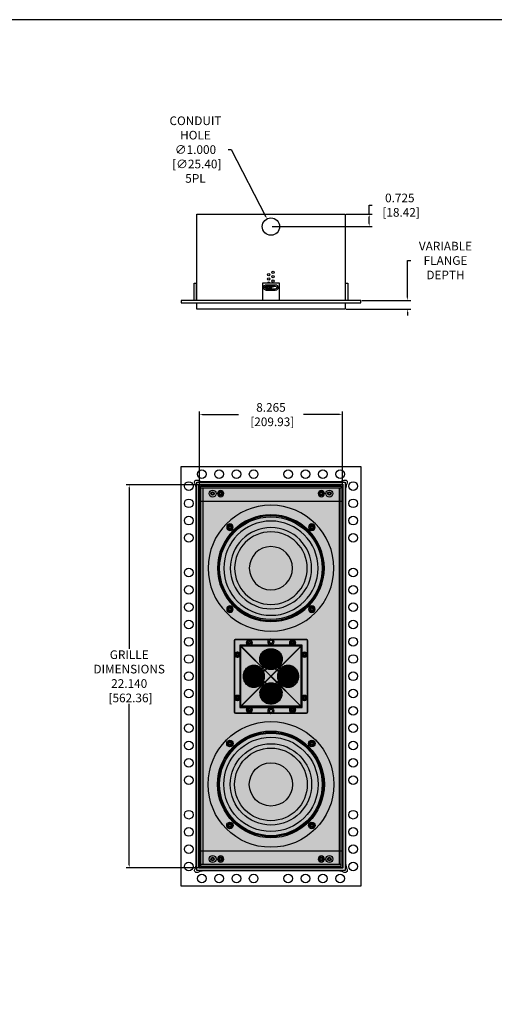
# Model space of a CAD drawing. Units: inches. Extents: x 0 to 137, y 25 to 111.
# Drawn here: x 53 to 80, y 54 to 111 of the extents above; entities that cross this region are included whole.
import ezdxf

# ---------------------------------------------------------------- set-up
doc = ezdxf.new("R2010")
doc.units = ezdxf.units.IN
doc.header["$MEASUREMENT"] = 0
for name, color, linetype in [('DIM', 4, 'Continuous'), ('ENCLOSURE', 7, 'Continuous'), ('END CAP', 3, 'Continuous'), ('GRILLE', 8, 'Continuous'), ('MASON BOX', 150, 'Continuous'), ('MASON BOX FLANGE', 200, 'Continuous'), ('SCREW', 253, 'Continuous'), ('TWEETER', 2, 'Continuous'), ('TWEETER PLATE', 3, 'Continuous'), ('WOOFER', 6, 'Continuous')]:
    doc.layers.add(name, color=color, linetype=linetype)
doc.styles.get("Standard").update_dxf_attribs({"font": 'txt.shx'})
doc.dimstyles.get("Standard").update_dxf_attribs({"dimtxt": 0.5, "dimasz": 0.18, "dimexe": 0.18, "dimexo": 0.0625, "dimgap": 0.09, "dimtad": 0, "dimtih": 1, "dimtoh": 1, "dimdec": 3, "dimzin": 0, "dimdsep": 46, "dimtxsty": 'Standard', "dimcen": 0, "dimadec": 0, "dimazin": 0, "dimtfac": 1, "dimtdec": 3, "dimtofl": 0, "dimtmove": 0, "dimatfit": 3, "dimfxl": 1, "dimtolj": 1, "dimtzin": 0, "dimarcsym": 0})
pattern_1 = [(135, (5.147856, -453.88531), (-0.044194174, -0.044194174), []), (225, (5.147856, -453.88531), (0.044194174, -0.044194174), [])]
pattern_2 = [(45, (-5.147856, -453.88531), (0.044194174, -0.044194174), []), (315, (-5.147856, -453.88531), (-0.044194174, -0.044194174), [])]
pattern_3 = [(225, (5.147856, 453.88531), (-0.044194174, 0.044194174), []), (135, (5.147856, 453.88531), (0.044194174, 0.044194174), [])]

# ---------------------------------------------------------------- blocks, each defined once
blk = doc.blocks.new('DRV.6.5.001F')
at = {"layer": 'WOOFER'}
for centre, radius in [((0, 0), 3.635), ((0, 0), 3.085), ((0, 0), 3.024), ((0, 0), 2.724), ((-2.369, 2.369), 0.19), ((-2.369, 2.369), 0.107), ((0, 0), 2.349), ((2.369, 2.369), 0.19), ((2.369, 2.369), 0.108), ((0, 0), 2.099), ((0, 0), 1.25), ((-2.369, -2.369), 0.19), ((-2.369, -2.369), 0.108), ((2.369, -2.369), 0.19), ((2.369, -2.369), 0.108)]:
    blk.add_circle(centre, radius, dxfattribs=at)
blk = doc.blocks.new('8-32 SOCKET CAP')
at = {"layer": 'SCREW'}
for radius in [0.135, 0.0812]:
    blk.add_circle((0, 0), radius, dxfattribs=at)
for points, knots in [([(-0.041, 0.07), (-0.044, 0.065), (-0.047, 0.059), (-0.052, 0.05), (-0.054, 0.048), (-0.057, 0.041), (-0.059, 0.038), (-0.064, 0.029), (-0.068, 0.023), (-0.075, 0.011), (-0.078, 0.006), (-0.081, 0)], [0, 0, 0, 0, 0.25, 0.25, 0.375, 0.375, 0.5, 0.5, 0.75, 0.75, 1, 1, 1, 1]), ([(-0.081, 0), (-0.078, -0.005), (-0.075, -0.011), (-0.07, -0.02), (-0.068, -0.023), (-0.065, -0.029), (-0.063, -0.032), (-0.057, -0.041), (-0.054, -0.047), (-0.047, -0.059), (-0.044, -0.065), (-0.041, -0.07)], [0, 0, 0, 0, 0.25, 0.25, 0.375, 0.375, 0.5, 0.5, 0.75, 0.75, 1, 1, 1, 1]), ([(0.041, 0.07), (0.034, 0.07), (0.028, 0.07), (0.014, 0.07), (0.007, 0.07), (-0.007, 0.07), (-0.014, 0.07), (-0.028, 0.07), (-0.034, 0.07), (-0.041, 0.07)], [0, 0, 0, 0, 0.25, 0.25, 0.5, 0.5, 0.75, 0.75, 1, 1, 1, 1]), ([(0.081, 0), (0.078, 0.005), (0.075, 0.011), (0.07, 0.02), (0.068, 0.023), (0.065, 0.029), (0.063, 0.032), (0.057, 0.041), (0.054, 0.047), (0.047, 0.059), (0.044, 0.065), (0.041, 0.07)], [0, 0, 0, 0, 0.25, 0.25, 0.375, 0.375, 0.5, 0.5, 0.75, 0.75, 1, 1, 1, 1]), ([(0.041, -0.07), (0.044, -0.065), (0.047, -0.059), (0.052, -0.05), (0.054, -0.048), (0.057, -0.041), (0.059, -0.038), (0.064, -0.029), (0.068, -0.023), (0.075, -0.011), (0.078, -0.006), (0.081, 0)], [0, 0, 0, 0, 0.25, 0.25, 0.375, 0.375, 0.5, 0.5, 0.75, 0.75, 1, 1, 1, 1]), ([(0.041, -0.07), (0.034, -0.07), (0.028, -0.07), (0.014, -0.07), (0.007, -0.07), (-0.007, -0.07), (-0.014, -0.07), (-0.028, -0.07), (-0.034, -0.07), (-0.041, -0.07)], [0, 0, 0, 0, 0.25, 0.25, 0.5, 0.5, 0.75, 0.75, 1, 1, 1, 1])]:
    blk.add_open_spline(points, degree=3, knots=knots, dxfattribs=at)
blk = doc.blocks.new('DRV.075.QX')
at = {"layer": 'TWEETER'}
h = blk.add_hatch(dxfattribs=at)
h.set_pattern_fill('ANSI37', color=256, scale=0.019685, angle=90, style=0)
h.set_pattern_definition(pattern_1)
edge = h.paths.add_edge_path()
edge.add_spline(control_points=[(0, 0.417), (-0.04, 0.417), (-0.12, 0.424), (-0.237, 0.454), (-0.345, 0.504), (-0.442, 0.571), (-0.524, 0.654), (-0.588, 0.749), (-0.632, 0.854), (-0.646, 0.928), (-0.65, 0.965)], knot_values=[0, 0, 0, 0, 0.12952, 0.258405, 0.386095, 0.512179, 0.636457, 0.758962, 0.879977, 0.999824, 0.999824, 0.999824, 0.999824], degree=3, periodic=0)
edge.add_arc((-0.096, 1.02), 0.557, 184.8803, 185.6988, ccw=False)
edge.add_spline(control_points=[(-0.651, 0.973), (-0.652, 1.01), (-0.647, 1.089), (-0.613, 1.205), (-0.554, 1.314), (-0.473, 1.41), (-0.372, 1.489), (-0.276, 1.537), (-0.194, 1.565), (-0.109, 1.585), (-0.044, 1.592), (0, 1.592)], knot_values=[-0.991984, -0.991984, -0.991984, -0.991984, -0.87988, -0.75911, -0.636982, -0.513023, -0.387073, -0.259281, -0.194759, -0.12995, 0, 0, 0, 0], degree=3, periodic=0)
edge.add_line((0, 1.592), (0, 0.417))
h = blk.add_hatch(dxfattribs=at)
h.set_pattern_fill('ANSI37', color=256, scale=0.019685, angle=90, style=0)
h.set_pattern_definition(pattern_1)
edge = h.paths.add_edge_path()
edge.add_line((0, 0.417), (0, 1.592))
edge.add_spline(control_points=[(0, 1.592), (0.044, 1.592), (0.109, 1.585), (0.194, 1.565), (0.276, 1.537), (0.372, 1.489), (0.473, 1.41), (0.554, 1.314), (0.613, 1.205), (0.647, 1.089), (0.652, 1.01), (0.651, 0.973)], knot_values=[-1, -1, -1, -1, -0.870047, -0.805238, -0.740715, -0.612922, -0.486973, -0.363016, -0.240889, -0.12012, -0.00817, -0.00817, -0.00817, -0.00817], degree=3, periodic=0)
edge.add_arc((0.096, 1.02), 0.557, 354.293, 355.1359, ccw=False)
edge.add_spline(control_points=[(0.65, 0.965), (0.646, 0.928), (0.632, 0.854), (0.588, 0.749), (0.524, 0.654), (0.442, 0.571), (0.345, 0.504), (0.237, 0.454), (0.12, 0.424), (0.04, 0.417), (0, 0.417)], knot_values=[0, 0, 0, 0, 0.120022, 0.241036, 0.363541, 0.487818, 0.613901, 0.741592, 0.870478, 1, 1, 1, 1], degree=3, periodic=0)
h = blk.add_hatch(dxfattribs=at)
h.set_pattern_fill('ANSI37', color=256, scale=0.019685, angle=90, style=0)
h.set_pattern_definition(pattern_1)
edge = h.paths.add_edge_path()
edge.add_line((-0.417, 0), (-1.592, 0))
edge.add_spline(control_points=[(-1.592, 0), (-1.592, 0.044), (-1.585, 0.109), (-1.565, 0.194), (-1.537, 0.276), (-1.489, 0.372), (-1.41, 0.473), (-1.314, 0.554), (-1.205, 0.613), (-1.089, 0.647), (-1.01, 0.652), (-0.973, 0.651)], knot_values=[-1, -1, -1, -1, -0.870047, -0.805238, -0.740715, -0.612922, -0.486973, -0.363016, -0.240889, -0.12012, -0.00817, -0.00817, -0.00817, -0.00817], degree=3, periodic=0)
edge.add_arc((-1.02, 0.096), 0.557, 444.293, 445.1359, ccw=False)
edge.add_spline(control_points=[(-0.965, 0.65), (-0.928, 0.646), (-0.854, 0.632), (-0.749, 0.588), (-0.654, 0.524), (-0.571, 0.442), (-0.504, 0.345), (-0.454, 0.237), (-0.424, 0.12), (-0.417, 0.04), (-0.417, 0)], knot_values=[0, 0, 0, 0, 0.120022, 0.241036, 0.363541, 0.487818, 0.613901, 0.741592, 0.870478, 1, 1, 1, 1], degree=3, periodic=0)
h = blk.add_hatch(dxfattribs=at)
h.set_pattern_fill('ANSI37', color=256, scale=0.019685, angle=90, style=0)
h.set_pattern_definition(pattern_2)
edge = h.paths.add_edge_path()
edge.add_line((0.417, 0), (1.592, 0))
edge.add_spline(control_points=[(1.592, 0), (1.592, 0.044), (1.585, 0.109), (1.565, 0.194), (1.537, 0.276), (1.489, 0.372), (1.41, 0.473), (1.314, 0.554), (1.205, 0.613), (1.089, 0.647), (1.01, 0.652), (0.973, 0.651)], knot_values=[-1, -1, -1, -1, -0.870047, -0.805238, -0.740715, -0.612922, -0.486973, -0.363016, -0.240889, -0.12012, -0.00817, -0.00817, -0.00817, -0.00817], degree=3, periodic=0)
edge.add_arc((1.02, 0.096), 0.557, 94.8641, 95.707)
edge.add_spline(control_points=[(0.965, 0.65), (0.928, 0.646), (0.854, 0.632), (0.749, 0.588), (0.654, 0.524), (0.571, 0.442), (0.504, 0.345), (0.454, 0.237), (0.424, 0.12), (0.417, 0.04), (0.417, 0)], knot_values=[0, 0, 0, 0, 0.120022, 0.241036, 0.363541, 0.487818, 0.613901, 0.741592, 0.870478, 1, 1, 1, 1], degree=3, periodic=0)
h = blk.add_hatch(dxfattribs=at)
h.set_pattern_fill('ANSI37', color=256, scale=0.019685, angle=90, style=0)
h.set_pattern_definition(pattern_1)
edge = h.paths.add_edge_path()
edge.add_spline(control_points=[(-0.973, -0.651), (-1.01, -0.652), (-1.089, -0.647), (-1.205, -0.613), (-1.314, -0.554), (-1.41, -0.473), (-1.489, -0.372), (-1.537, -0.276), (-1.565, -0.194), (-1.585, -0.109), (-1.592, -0.044), (-1.592, 0)], knot_values=[-0.991984, -0.991984, -0.991984, -0.991984, -0.87988, -0.75911, -0.636982, -0.513023, -0.387073, -0.259281, -0.194759, -0.12995, 0, 0, 0, 0], degree=3, periodic=0)
edge.add_line((-1.592, 0), (-0.417, 0))
edge.add_spline(control_points=[(-0.417, 0), (-0.417, -0.04), (-0.424, -0.12), (-0.454, -0.237), (-0.504, -0.345), (-0.571, -0.442), (-0.654, -0.524), (-0.749, -0.588), (-0.854, -0.632), (-0.928, -0.646), (-0.965, -0.65)], knot_values=[0, 0, 0, 0, 0.12952, 0.258405, 0.386095, 0.512179, 0.636457, 0.758962, 0.879977, 0.999824, 0.999824, 0.999824, 0.999824], degree=3, periodic=0)
edge.add_arc((-1.02, -0.096), 0.557, 274.8803, 275.6988, ccw=False)
h = blk.add_hatch(dxfattribs=at)
h.set_pattern_fill('ANSI37', color=256, scale=0.019685, angle=270, style=0)
h.set_pattern_definition(pattern_3)
edge = h.paths.add_edge_path()
edge.add_spline(control_points=[(0, -0.417), (-0.04, -0.417), (-0.12, -0.424), (-0.237, -0.454), (-0.345, -0.504), (-0.442, -0.571), (-0.524, -0.654), (-0.588, -0.749), (-0.632, -0.854), (-0.646, -0.928), (-0.65, -0.965)], knot_values=[0, 0, 0, 0, 0.12952, 0.258405, 0.386095, 0.512179, 0.636457, 0.758962, 0.879977, 0.999824, 0.999824, 0.999824, 0.999824], degree=3, periodic=0)
edge.add_arc((-0.096, -1.02), 0.557, 174.3012, 175.1197)
edge.add_spline(control_points=[(-0.651, -0.973), (-0.652, -1.01), (-0.647, -1.089), (-0.613, -1.205), (-0.554, -1.314), (-0.473, -1.41), (-0.372, -1.489), (-0.276, -1.537), (-0.194, -1.565), (-0.109, -1.585), (-0.044, -1.592), (0, -1.592)], knot_values=[-0.991984, -0.991984, -0.991984, -0.991984, -0.87988, -0.75911, -0.636982, -0.513023, -0.387073, -0.259281, -0.194759, -0.12995, 0, 0, 0, 0], degree=3, periodic=0)
edge.add_line((0, -1.592), (0, -0.417))
h = blk.add_hatch(dxfattribs=at)
h.set_pattern_fill('ANSI37', color=256, scale=0.019685, angle=270, style=0)
h.set_pattern_definition(pattern_3)
edge = h.paths.add_edge_path()
edge.add_line((0, -0.417), (0, -1.592))
edge.add_spline(control_points=[(0, -1.592), (0.044, -1.592), (0.109, -1.585), (0.194, -1.565), (0.276, -1.537), (0.372, -1.489), (0.473, -1.41), (0.554, -1.314), (0.613, -1.205), (0.647, -1.089), (0.652, -1.01), (0.651, -0.973)], knot_values=[-1, -1, -1, -1, -0.870047, -0.805238, -0.740715, -0.612922, -0.486973, -0.363016, -0.240889, -0.12012, -0.00817, -0.00817, -0.00817, -0.00817], degree=3, periodic=0)
edge.add_arc((0.096, -1.02), 0.557, 364.8641, 365.707)
edge.add_spline(control_points=[(0.65, -0.965), (0.646, -0.928), (0.632, -0.854), (0.588, -0.749), (0.524, -0.654), (0.442, -0.571), (0.345, -0.504), (0.237, -0.454), (0.12, -0.424), (0.04, -0.417), (0, -0.417)], knot_values=[0, 0, 0, 0, 0.120022, 0.241036, 0.363541, 0.487818, 0.613901, 0.741592, 0.870478, 1, 1, 1, 1], degree=3, periodic=0)
h = blk.add_hatch(dxfattribs=at)
h.set_pattern_fill('ANSI37', color=256, scale=0.019685, angle=90, style=0)
h.set_pattern_definition(pattern_2)
edge = h.paths.add_edge_path()
edge.add_spline(control_points=[(0.973, -0.651), (1.01, -0.652), (1.089, -0.647), (1.205, -0.613), (1.314, -0.554), (1.41, -0.473), (1.489, -0.372), (1.537, -0.276), (1.565, -0.194), (1.585, -0.109), (1.592, -0.044), (1.592, 0)], knot_values=[-0.991984, -0.991984, -0.991984, -0.991984, -0.87988, -0.75911, -0.636982, -0.513023, -0.387073, -0.259281, -0.194759, -0.12995, 0, 0, 0, 0], degree=3, periodic=0)
edge.add_line((1.592, 0), (0.417, 0))
edge.add_spline(control_points=[(0.417, 0), (0.417, -0.04), (0.424, -0.12), (0.454, -0.237), (0.504, -0.345), (0.571, -0.442), (0.654, -0.524), (0.749, -0.588), (0.854, -0.632), (0.928, -0.646), (0.965, -0.65)], knot_values=[0, 0, 0, 0, 0.12952, 0.258405, 0.386095, 0.512179, 0.636457, 0.758962, 0.879977, 0.999824, 0.999824, 0.999824, 0.999824], degree=3, periodic=0)
edge.add_arc((1.02, -0.096), 0.557, 264.3012, 265.1197)
blk.add_arc((-1.02, -0.096), 0.557, 274.8803, 275.6988, dxfattribs=at)
for points, knots in [([(0, 1.592), (-0.044, 1.592), (-0.109, 1.585), (-0.194, 1.565), (-0.276, 1.537), (-0.372, 1.489), (-0.473, 1.41), (-0.554, 1.314), (-0.613, 1.205), (-0.648, 1.086), (-0.653, 1.005), (-0.651, 0.965), (-0.649, 0.926), (-0.638, 0.85), (-0.597, 0.74), (-0.535, 0.64), (-0.453, 0.552), (-0.355, 0.481), (-0.244, 0.428), (-0.124, 0.395), (-0.041, 0.388), (0, 0.388), (0.041, 0.388), (0.124, 0.395), (0.244, 0.428), (0.355, 0.481), (0.453, 0.552), (0.535, 0.64), (0.597, 0.74), (0.638, 0.85), (0.649, 0.926), (0.651, 0.965), (0.653, 1.005), (0.648, 1.086), (0.613, 1.205), (0.554, 1.314), (0.473, 1.41), (0.372, 1.489), (0.276, 1.537), (0.194, 1.565), (0.109, 1.585), (0.044, 1.592), (0, 1.592)], [0, 0, 0, 0, 0.12995, 0.194759, 0.259281, 0.387073, 0.513023, 0.636982, 0.75911, 0.87988, 1, 1, 1, 1.120036, 1.240951, 1.363319, 1.48749, 1.61354, 1.741287, 1.870302, 2, 2, 2, 2.129696, 2.258709, 2.386455, 2.512505, 2.636678, 2.759048, 2.879964, 3, 3, 3, 3.12012, 3.240889, 3.363016, 3.486973, 3.612922, 3.740715, 3.805238, 3.870047, 4, 4, 4, 4]), ([(-0.965, -0.651), (-0.926, -0.649), (-0.85, -0.638), (-0.74, -0.597), (-0.64, -0.535), (-0.552, -0.453), (-0.481, -0.355), (-0.428, -0.244), (-0.395, -0.124), (-0.388, -0.041), (-0.388, 0), (-0.388, 0.041), (-0.395, 0.124), (-0.428, 0.244), (-0.481, 0.355), (-0.552, 0.453), (-0.64, 0.535), (-0.74, 0.597), (-0.85, 0.638), (-0.926, 0.649), (-0.965, 0.651), (-1.005, 0.653), (-1.086, 0.648), (-1.205, 0.613), (-1.314, 0.554), (-1.41, 0.473), (-1.489, 0.372), (-1.537, 0.276), (-1.565, 0.194), (-1.585, 0.109), (-1.592, 0.044), (-1.592, 0), (-1.592, -0.044), (-1.585, -0.109), (-1.565, -0.194), (-1.537, -0.276), (-1.489, -0.372), (-1.41, -0.473), (-1.314, -0.554), (-1.205, -0.613), (-1.086, -0.648), (-1.005, -0.653), (-0.965, -0.651)], [0, 0, 0, 0, 0.120036, 0.240951, 0.363319, 0.48749, 0.61354, 0.741287, 0.870302, 1, 1, 1, 1.129696, 1.258709, 1.386455, 1.512505, 1.636678, 1.759048, 1.879964, 2, 2, 2, 2.12012, 2.240889, 2.363016, 2.486973, 2.612922, 2.740715, 2.805238, 2.870047, 3, 3, 3, 3.12995, 3.194759, 3.259281, 3.387073, 3.513023, 3.636982, 3.75911, 3.87988, 4, 4, 4, 4]), ([(0.965, 0.651), (0.926, 0.649), (0.869, 0.641), (0.795, 0.618), (0.724, 0.587), (0.64, 0.535), (0.567, 0.467), (0.517, 0.404), (0.472, 0.337), (0.428, 0.244), (0.395, 0.124), (0.385, 0), (0.395, -0.124), (0.428, -0.244), (0.472, -0.337), (0.517, -0.404), (0.567, -0.467), (0.64, -0.535), (0.724, -0.587), (0.795, -0.618), (0.869, -0.641), (0.926, -0.649), (0.965, -0.651)], [0, 0, 0, 0, 0.060014, 0.090196, 0.120527, 0.181693, 0.243758, 0.275182, 0.306834, 0.370687, 0.435174, 0.500001, 0.564827, 0.629314, 0.693165, 0.724817, 0.756241, 0.818305, 0.879471, 0.909802, 0.939985, 1, 1, 1, 1]), ([(0.965, -0.65), (0.928, -0.646), (0.854, -0.632), (0.749, -0.588), (0.654, -0.524), (0.571, -0.442), (0.504, -0.345), (0.454, -0.237), (0.424, -0.12), (0.414, 0), (0.424, 0.12), (0.454, 0.237), (0.504, 0.345), (0.571, 0.442), (0.654, 0.524), (0.749, 0.588), (0.854, 0.632), (0.928, 0.646), (0.965, 0.65)], [0, 0, 0, 0, 0.060027, 0.120528, 0.181779, 0.243916, 0.306958, 0.370802, 0.435242, 0.500001, 0.564759, 0.629199, 0.693042, 0.756083, 0.818219, 0.87947, 0.939972, 1, 1, 1, 1]), ([(0.965, -0.651), (0.973, -0.651), (0.981, -0.651), (0.99, -0.652), (1.029, -0.652), (1.089, -0.645), (1.165, -0.624), (1.239, -0.596), (1.327, -0.545), (1.403, -0.477), (1.456, -0.414), (1.503, -0.345), (1.55, -0.25), (1.584, -0.128), (1.595, 0), (1.584, 0.128), (1.55, 0.25), (1.503, 0.345), (1.456, 0.414), (1.403, 0.477), (1.327, 0.545), (1.239, 0.596), (1.165, 0.624), (1.089, 0.645), (1.029, 0.652), (0.99, 0.652), (0.981, 0.651), (0.973, 0.651), (0.965, 0.651)], [0, 0, 0, 0, 1, 1, 1, 1.06002, 1.090195, 1.120505, 1.181614, 1.243632, 1.275045, 1.306694, 1.370566, 1.435104, 1.500001, 1.564897, 1.629435, 1.693305, 1.724954, 1.756367, 1.818384, 1.879494, 1.909804, 1.93998, 2, 2, 2, 3, 3, 3, 3]), ([(0.651, -0.965), (0.649, -0.926), (0.638, -0.85), (0.597, -0.74), (0.535, -0.64), (0.453, -0.552), (0.355, -0.481), (0.244, -0.428), (0.124, -0.395), (0.041, -0.388), (0, -0.388), (-0.041, -0.388), (-0.124, -0.395), (-0.244, -0.428), (-0.355, -0.481), (-0.453, -0.552), (-0.535, -0.64), (-0.597, -0.74), (-0.638, -0.85), (-0.649, -0.926), (-0.651, -0.965), (-0.653, -1.005), (-0.648, -1.086), (-0.613, -1.205), (-0.554, -1.314), (-0.473, -1.41), (-0.372, -1.489), (-0.276, -1.537), (-0.194, -1.565), (-0.109, -1.585), (-0.044, -1.592), (0, -1.592), (0.044, -1.592), (0.109, -1.585), (0.194, -1.565), (0.276, -1.537), (0.372, -1.489), (0.473, -1.41), (0.554, -1.314), (0.613, -1.205), (0.648, -1.086), (0.653, -1.005), (0.651, -0.965)], [0, 0, 0, 0, 0.120036, 0.240951, 0.363319, 0.48749, 0.61354, 0.741287, 0.870302, 1, 1, 1, 1.129696, 1.258709, 1.386455, 1.512505, 1.636678, 1.759048, 1.879964, 2, 2, 2, 2.12012, 2.240889, 2.363016, 2.486973, 2.612922, 2.740715, 2.805238, 2.870047, 3, 3, 3, 3.12995, 3.194759, 3.259281, 3.387073, 3.513023, 3.636982, 3.75911, 3.87988, 4, 4, 4, 4])]:
    blk.add_open_spline(points, degree=3, knots=knots, dxfattribs=at)
for points, weights, knots in [([(-0.973, 0.651), (-0.97, 0.651), (-0.967, 0.65), (-0.965, 0.65), (-0.928, 0.646), (-0.854, 0.632), (-0.749, 0.588), (-0.654, 0.524), (-0.571, 0.442), (-0.504, 0.345), (-0.454, 0.237), (-0.424, 0.12), (-0.417, 0.04), (-0.417, 0), (-0.417, -0.04), (-0.424, -0.12), (-0.454, -0.237), (-0.504, -0.345), (-0.571, -0.442), (-0.654, -0.524), (-0.749, -0.588), (-0.854, -0.632), (-0.928, -0.646), (-0.965, -0.65)], [1, 0.999981866743, 0.999981866743, 1, 1, 1, 1, 1, 1, 1, 1, 1, 1, 1, 1, 1, 1, 1, 1, 1, 1, 1, 1, 1], [0, 0, 0, 0, 0.014751, 0.014751, 0.014751, 0.134773, 0.255788, 0.378292, 0.502569, 0.628653, 0.756343, 0.885229, 1.014751, 1.014751, 1.014751, 1.144272, 1.273156, 1.400846, 1.52693, 1.651208, 1.773713, 1.894729, 2.014751, 2.014751, 2.014751, 2.014751]), ([(0.651, 0.973), (0.651, 0.97), (0.65, 0.967), (0.65, 0.965), (0.646, 0.928), (0.632, 0.854), (0.588, 0.749), (0.524, 0.654), (0.442, 0.571), (0.345, 0.504), (0.237, 0.454), (0.12, 0.424), (0.04, 0.417), (0, 0.417), (-0.04, 0.417), (-0.12, 0.424), (-0.237, 0.454), (-0.345, 0.504), (-0.442, 0.571), (-0.524, 0.654), (-0.588, 0.749), (-0.632, 0.854), (-0.646, 0.928), (-0.65, 0.965), (-0.65, 0.967), (-0.651, 0.97), (-0.651, 0.973)], [1, 0.999981866743, 0.999981866743, 1, 1, 1, 1, 1, 1, 1, 1, 1, 1, 1, 1, 1, 1, 1, 1, 1, 1, 1, 1, 1, 0.999982995074, 0.999982995074, 1], [0, 0, 0, 0, 0.014751, 0.014751, 0.014751, 0.134773, 0.255788, 0.378292, 0.502569, 0.628653, 0.756343, 0.885229, 1.014751, 1.014751, 1.014751, 1.144272, 1.273156, 1.400846, 1.52693, 1.651208, 1.773713, 1.894729, 2.014751, 2.014751, 2.014751, 2.029036, 2.029036, 2.029036, 2.029036]), ([(-0.651, -0.973), (-0.651, -0.97), (-0.65, -0.967), (-0.65, -0.965), (-0.646, -0.928), (-0.632, -0.854), (-0.588, -0.749), (-0.524, -0.654), (-0.442, -0.571), (-0.345, -0.504), (-0.237, -0.454), (-0.12, -0.424), (-0.04, -0.417), (0, -0.417), (0.04, -0.417), (0.12, -0.424), (0.237, -0.454), (0.345, -0.504), (0.442, -0.571), (0.524, -0.654), (0.588, -0.749), (0.632, -0.854), (0.646, -0.928), (0.65, -0.965), (0.65, -0.967), (0.651, -0.97), (0.651, -0.973)], [1, 0.999981866743, 0.999981866743, 1, 1, 1, 1, 1, 1, 1, 1, 1, 1, 1, 1, 1, 1, 1, 1, 1, 1, 1, 1, 1, 0.999982995074, 0.999982995074, 1], [0, 0, 0, 0, 0.014751, 0.014751, 0.014751, 0.134773, 0.255788, 0.378292, 0.502569, 0.628653, 0.756343, 0.885229, 1.014751, 1.014751, 1.014751, 1.144272, 1.273156, 1.400846, 1.52693, 1.651208, 1.773713, 1.894729, 2.014751, 2.014751, 2.014751, 2.029036, 2.029036, 2.029036, 2.029036])]:
    blk.add_rational_spline(points, weights, degree=3, knots=knots, dxfattribs=at)
at = {"layer": 'TWEETER PLATE'}
for p, q in [((-2.124, 2.047), (-2.126, 2.047)), ((-2.124, 2.047), (-2.112, 2.047)), ((-2.047, 2.112), (-2.047, 2.126)), ((-1.733, 1.718), (-1.756, 1.718)), ((-1.735, 1.734), (-1.736, 1.733)), ((-1.736, 1.733), (-1.736, 1.732)), ((-1.736, 1.732), (-1.736, 1.728)), ((-1.736, 1.728), (-1.733, 1.718)), ((-1.734, 1.735), (-1.735, 1.734)), ((-1.732, 1.736), (-1.734, 1.735)), ((-1.733, 1.718), (-1.733, -1.718)), ((-0.015, 0), (-1.733, 1.718)), ((-1.729, 1.736), (-1.732, 1.736)), ((-1.718, 1.733), (-1.729, 1.736)), ((-1.718, 1.756), (-1.718, 1.733)), ((0, 0.015), (-1.718, 1.733)), ((-1.718, 1.733), (1.718, 1.733)), ((1.718, 1.733), (0, 0.015)), ((1.733, 1.718), (0.015, 0)), ((1.718, 1.756), (1.718, 1.733)), ((1.718, 1.733), (1.728, 1.736)), ((1.728, 1.736), (1.732, 1.736)), ((1.732, 1.736), (1.733, 1.736)), ((1.733, 1.736), (1.734, 1.735)), ((1.736, 1.729), (1.733, 1.718)), ((1.733, 1.718), (1.756, 1.718)), ((1.733, 1.718), (1.733, -1.718)), ((1.734, 1.735), (1.735, 1.734)), ((1.735, 1.734), (1.736, 1.732)), ((1.736, 1.732), (1.736, 1.729)), ((2.112, 2.047), (2.126, 2.047)), ((-0.015, 0), (-0.008, 0.008)), ((-0.008, 0.008), (0, 0.015)), ((0, 0.015), (0.008, 0.008)), ((0.008, 0.008), (0.015, 0)), ((-1.733, -1.718), (-0.015, 0)), ((-1.718, -1.733), (0, -0.015)), ((0, -0.015), (-0.008, -0.008)), ((0.008, -0.008), (0, -0.015)), ((0, -0.015), (1.718, -1.733)), ((0.015, 0), (0.008, -0.008)), ((0.015, 0), (1.733, -1.718)), ((-2.112, -2.047), (-2.126, -2.047)), ((-2.047, -2.126), (-2.047, -2.112)), ((-1.718, -1.756), (-1.718, -1.733)), ((1.718, -1.733), (-1.718, -1.733)), ((1.718, -1.733), (1.718, -1.756)), ((1.725, -1.736), (1.718, -1.733)), ((1.73, -1.736), (1.725, -1.736)), ((1.732, -1.736), (1.73, -1.736)), ((1.734, -1.735), (1.732, -1.736)), ((1.756, -1.718), (1.733, -1.718)), ((1.733, -1.718), (1.736, -1.726)), ((1.735, -1.734), (1.734, -1.735)), ((1.736, -1.732), (1.735, -1.734)), ((1.736, -1.726), (1.736, -1.73)), ((1.736, -1.73), (1.736, -1.732)), ((2.047, -2.112), (2.047, -2.126))]:
    blk.add_line(p, q, dxfattribs=at)
for points in [[(-2.047, -2.126), (2.047, -2.126, 0.414214), (2.126, -2.047), (2.126, 2.047, 0.414214), (2.047, 2.126), (-2.047, 2.126, 0.414214), (-2.126, 2.047), (-2.126, -2.047, 0.414214)], [(-2.124, 2.047), (-2.124, -2.047, 0.414214), (-2.047, -2.124), (2.047, -2.124, 0.414214), (2.124, -2.047), (2.124, 2.047, 0.414214), (2.047, 2.124), (-2.047, 2.124, 0.414214)], [(2.047, 2.112), (-2.047, 2.112, 0.414214), (-2.112, 2.047), (-2.112, -2.047, 0.414214), (-2.047, -2.112), (2.047, -2.112, 0.414214), (2.112, -2.047), (2.112, 2.047, 0.414214)], [(1.756, 1.718), (1.756, -1.718, -0.467837), (1.718, -1.756), (-1.718, -1.756, -0.476548), (-1.756, -1.718), (-1.756, 1.718, -0.476548), (-1.718, 1.756), (1.718, 1.756, -0.476548)]]:
    blk.add_lwpolyline(points, format="xyb", close=True, dxfattribs=at)
for points in [[(2.047, 2.126), (2.047, 2.124), (2.047, 2.112)], [(-1.718, -1.733), (-1.728, -1.736), (-1.732, -1.736), (-1.733, -1.736), (-1.734, -1.735), (-1.735, -1.734), (-1.736, -1.732), (-1.736, -1.729), (-1.733, -1.718), (-1.756, -1.718)], [(2.126, -2.047), (2.124, -2.047), (2.112, -2.047)]]:
    blk.add_lwpolyline(points, dxfattribs=at)
for centre, radius in [((-1.25, 1.939), 0.165), ((-1.25, 1.939), 0.0866), ((1.25, 1.939), 0.165), ((1.25, 1.939), 0.0866), ((-1.939, 1.25), 0.165), ((-1.939, 1.25), 0.0866), ((1.939, 1.25), 0.165), ((1.939, 1.25), 0.0866), ((-1.939, -1.25), 0.165), ((1.939, -1.25), 0.165), ((-1.939, -1.25), 0.0866), ((1.939, -1.25), 0.0866), ((-1.25, -1.939), 0.165), ((-1.25, -1.939), 0.0866), ((1.25, -1.939), 0.165), ((1.25, -1.939), 0.0866)]:
    blk.add_circle(centre, radius, dxfattribs=at)
blk.add_arc((0.088, 0.088), 0.135, 220.5025, 225.0311, dxfattribs=at)
blk = doc.blocks.new('8-32 PHIL FLAT')
at = {"layer": 'SCREW'}
for p, q in [((-0.099, 0.02), (-0.102, 0.021)), ((-0.061, 0.021), (-0.102, 0.021)), ((-0.033, 0.033), (-0.061, 0.021)), ((-0.021, 0.061), (-0.033, 0.033)), ((-0.021, 0.102), (-0.021, 0.061)), ((-0.02, 0.099), (-0.021, 0.102)), ((0.02, 0.099), (0.021, 0.102)), ((0.021, 0.061), (0.021, 0.102)), ((0.033, 0.033), (0.021, 0.061)), ((0.061, 0.021), (0.033, 0.033)), ((0.102, 0.021), (0.061, 0.021)), ((0.099, 0.02), (0.102, 0.021)), ((-0.099, -0.02), (-0.102, -0.021)), ((-0.102, -0.021), (-0.061, -0.021)), ((-0.061, -0.021), (-0.033, -0.033)), ((-0.033, -0.033), (-0.021, -0.061)), ((-0.021, -0.061), (-0.021, -0.102)), ((-0.02, -0.099), (-0.021, -0.102)), ((0.02, -0.099), (0.021, -0.102)), ((0.021, -0.061), (0.033, -0.033)), ((0.021, -0.102), (0.021, -0.061)), ((0.033, -0.033), (0.061, -0.021)), ((0.061, -0.021), (0.102, -0.021)), ((0.099, -0.02), (0.102, -0.021))]:
    blk.add_line(p, q, dxfattribs=at)
blk.add_circle((0, 0), 0.156, dxfattribs=at)
for radius, start, end in [(0.104, 168.463, 191.537), (0.101, 168.6604, 191.3396), (0.104, 78.463, 101.537), (0.101, 78.6604, 101.3396), (0.101, 348.6604, 11.3396), (0.104, 348.463, 11.537), (0.104, 258.463, 281.537), (0.101, 258.6604, 281.3396)]:
    blk.add_arc((0, 0), radius, start, end, dxfattribs=at)
for points in [[(-0.099, 0.02), (-0.086, 0.019), (-0.073, 0.017), (-0.06, 0.016)], [(-0.016, 0.06), (-0.017, 0.073), (-0.019, 0.086), (-0.02, 0.099)], [(0.02, 0.099), (0.019, 0.086), (0.017, 0.073), (0.016, 0.06)], [(0.06, 0.016), (0.073, 0.017), (0.086, 0.019), (0.099, 0.02)], [(-0.06, -0.016), (-0.073, -0.017), (-0.086, -0.019), (-0.099, -0.02)], [(-0.02, -0.099), (-0.019, -0.086), (-0.017, -0.073), (-0.016, -0.06)], [(0.016, -0.06), (0.017, -0.073), (0.019, -0.086), (0.02, -0.099)], [(0.099, -0.02), (0.086, -0.019), (0.073, -0.017), (0.06, -0.016)]]:
    blk.add_open_spline(points, degree=3, dxfattribs=at)
for points in [[(-0.06, 0.016), (-0.055, 0.018), (-0.05, 0.019), (-0.039, 0.023), (-0.034, 0.025), (-0.027, 0.027)], [(-0.027, 0.027), (-0.025, 0.034), (-0.023, 0.039), (-0.019, 0.05), (-0.018, 0.055), (-0.016, 0.06)], [(0.016, 0.06), (0.018, 0.055), (0.019, 0.05), (0.023, 0.039), (0.025, 0.034), (0.027, 0.027)], [(0.027, 0.027), (0.034, 0.025), (0.039, 0.023), (0.05, 0.019), (0.055, 0.018), (0.06, 0.016)], [(-0.027, -0.027), (-0.034, -0.025), (-0.039, -0.023), (-0.05, -0.019), (-0.055, -0.018), (-0.06, -0.016)], [(-0.016, -0.06), (-0.018, -0.055), (-0.019, -0.05), (-0.023, -0.039), (-0.025, -0.034), (-0.027, -0.027)], [(0.027, -0.027), (0.025, -0.034), (0.023, -0.039), (0.019, -0.05), (0.018, -0.055), (0.016, -0.06)], [(0.06, -0.016), (0.055, -0.018), (0.05, -0.019), (0.039, -0.023), (0.034, -0.025), (0.027, -0.027)]]:
    blk.add_open_spline(points, degree=3, knots=[0, 0, 0, 0, 0.5, 0.5, 1, 1, 1, 1], dxfattribs=at)
blk = doc.blocks.new('10-32 BUTTON HEAD')
at = {"layer": 'SCREW'}
blk.add_lwpolyline([(0, 0.072), (-0.062, 0.036), (-0.062, -0.036), (0, -0.072), (0.062, -0.036), (0.062, 0.036)], close=True, dxfattribs=at)
for radius in [0.18, 0.0875]:
    blk.add_circle((0, 0), radius, dxfattribs=at)
blk.add_arc((0, 0), 0.0722, 30, 29.9998, dxfattribs=at)
blk = doc.blocks.new('*D13')
at = {"layer": 'Defpoints', "color": 0, "transparency": 16777216}
for p in [(71.656, 99.582), (73.046, 99.582), (67.369, 98.857)]:
    blk.add_point(p, dxfattribs=at)
at = {"layer": 'DIM', "color": 0, "lineweight": -2, "transparency": 16777216}
for p, q in [((73.046, 99.582), (73.046, 100.096)), ((73.046, 100.096), (73.226, 100.096)), ((71.719, 99.582), (73.226, 99.582)), ((73.046, 99.037), (73.046, 99.402)), ((67.431, 98.857), (73.226, 98.857))]:
    blk.add_line(p, q, dxfattribs=at)
at = {"layer": 'DIM', "color": 0, "transparency": 16777216}
for points in [[(73.016, 99.402), (73.076, 99.402), (73.046, 99.582)], [(73.016, 99.037), (73.076, 99.037), (73.046, 98.857)]]:
    blk.add_solid(points, dxfattribs=at)
at = {"layer": 'DIM', "color": 0, "transparency": 16777216, "insert": (74.816, 100.096), "char_height": 0.5, "attachment_point": 5}
blk.add_mtext('\\A1;0.725\\P [18.42]', dxfattribs=at)
blk = doc.blocks.new('*D14')
at = {"layer": 'Defpoints', "color": 0, "transparency": 16777216}
for p in [(67.139, 99.301), (67.598, 98.413)]:
    blk.add_point(p, dxfattribs=at)
at = {"layer": 'DIM', "color": 0, "lineweight": -2, "transparency": 16777216}
for p, q in [((64.888, 103.309), (65.068, 103.309)), ((65.068, 103.309), (67.057, 99.461))]:
    blk.add_line(p, q, dxfattribs=at)
at = {"layer": 'DIM', "color": 0, "transparency": 16777216}
blk.add_solid([(67.083, 99.475), (67.03, 99.448), (67.139, 99.301)], dxfattribs=at)
at = {"layer": 'DIM', "color": 0, "transparency": 16777216, "insert": (63.006, 103.309), "char_height": 0.5, "attachment_point": 5}
blk.add_mtext('\\A1;CONDUIT\\PHOLE\\P∅1.000\\P [∅25.40]\\P5PL', dxfattribs=at)
blk = doc.blocks.new('*D12')
at = {"layer": 'Defpoints', "color": 0, "transparency": 16777216}
for p in [(72.561, 94.582), (75.269, 94.582), (71.656, 94.082)]:
    blk.add_point(p, dxfattribs=at)
at = {"layer": 'DIM', "color": 0, "lineweight": -2, "transparency": 16777216}
for p, q in [((75.269, 94.762), (75.269, 96.895)), ((75.269, 96.895), (75.449, 96.895)), ((72.624, 94.582), (75.449, 94.582)), ((71.719, 94.082), (75.449, 94.082)), ((75.269, 93.902), (75.269, 93.722))]:
    blk.add_line(p, q, dxfattribs=at)
at = {"layer": 'DIM', "color": 0, "transparency": 16777216}
for points in [[(75.239, 94.762), (75.299, 94.762), (75.269, 94.582)], [(75.239, 93.902), (75.299, 93.902), (75.269, 94.082)]]:
    blk.add_solid(points, dxfattribs=at)
at = {"layer": 'DIM', "color": 0, "transparency": 16777216, "insert": (77.456, 96.895), "char_height": 0.5, "attachment_point": 5}
blk.add_mtext('\\A1;VARIABLE\\PFLANGE\\PDEPTH', dxfattribs=at)
blk = doc.blocks.new('*D24')
at = {"layer": 'Defpoints', "color": 0, "transparency": 16777216}
for p in [(63.236, 83.927), (59.176, 61.787), (63.236, 61.787)]:
    blk.add_point(p, dxfattribs=at)
at = {"layer": 'DIM', "color": 0, "lineweight": -2, "transparency": 16777216}
for p, q in [((63.174, 83.927), (58.996, 83.927)), ((59.176, 83.747), (59.176, 74.447)), ((59.176, 61.967), (59.176, 71.267)), ((63.174, 61.787), (58.996, 61.787))]:
    blk.add_line(p, q, dxfattribs=at)
at = {"layer": 'DIM', "color": 0, "transparency": 16777216}
for points in [[(59.146, 83.747), (59.206, 83.747), (59.176, 83.927)], [(59.146, 61.967), (59.206, 61.967), (59.176, 61.787)]]:
    blk.add_solid(points, dxfattribs=at)
at = {"layer": 'DIM', "color": 0, "transparency": 16777216, "insert": (59.176, 72.857), "char_height": 0.5, "attachment_point": 5}
blk.add_mtext('\\A1;GRILLE\\PDIMENSIONS\\P22.140\\P [562.36]', dxfattribs=at)
blk = doc.blocks.new('*D25')
at = {"layer": 'Defpoints', "color": 0, "transparency": 16777216}
for p in [(71.501, 87.987), (63.236, 83.927), (71.501, 83.927)]:
    blk.add_point(p, dxfattribs=at)
at = {"layer": 'DIM', "color": 0, "lineweight": -2, "transparency": 16777216}
for p, q in [((63.236, 83.99), (63.236, 88.167)), ((63.416, 87.987), (65.487, 87.987)), ((71.321, 87.987), (69.251, 87.987)), ((71.501, 83.99), (71.501, 88.167))]:
    blk.add_line(p, q, dxfattribs=at)
at = {"layer": 'DIM', "color": 0, "transparency": 16777216}
for points in [[(63.416, 88.017), (63.416, 87.957), (63.236, 87.987)], [(71.321, 88.017), (71.321, 87.957), (71.501, 87.987)]]:
    blk.add_solid(points, dxfattribs=at)
at = {"layer": 'DIM', "color": 0, "transparency": 16777216, "insert": (67.369, 87.987), "char_height": 0.5, "attachment_point": 5}
blk.add_mtext('\\A1;8.265\\P [209.93]', dxfattribs=at)

msp = doc.modelspace()

# ---------------------------------------------------------------- hatches: boundary and pattern name
at = {"layer": 'GRILLE'}
h = msp.add_hatch(dxfattribs=at)
h.set_pattern_fill('HEX', color=256)
h.set_pattern_definition([(0, (157.70447, -0.92218), (0, 0.21650635), [0.125, -0.25]), (120, (157.70447, -0.92218), (-0.1875, -0.10825318), [0.125, -0.25]), (60, (157.82947, -0.92218), (-0.1875, 0.10825318), [0.125, -0.25])])
h.paths.add_polyline_path([(63.2364, 61.7872), (71.5014, 61.7872), (71.5014, 83.9272), (63.2364, 83.9272)])

# ---------------------------------------------------------------- linework, layer by layer
msp.add_lwpolyline([(137.0004, 110.8187), (0, 110.8187), (0, 25), (137.0004, 25)], close=True)
at = {"layer": 'ENCLOSURE'}
for p, q in [((63.4314, 83.7322), (63.4314, 61.9822)), ((71.3064, 83.7322), (71.3064, 61.9822))]:
    msp.add_line(p, q, dxfattribs=at)
for points in [[(63.3064, 83.7322), (63.3064, 61.9822), (71.4314, 61.9822), (71.4314, 83.7322)], [(65.5689, 71.0572), (69.1689, 71.0572), (69.1689, 74.6572), (65.5689, 74.6572)]]:
    msp.add_lwpolyline(points, close=True, dxfattribs=at)
for centre, radius in [((63.9939, 83.4197), 0.2), ((63.9939, 83.4197), 0.0995), ((64.4614, 83.4197), 0.125), ((70.2764, 83.4197), 0.125), ((70.7439, 83.4197), 0.2), ((70.7439, 83.4197), 0.0995), ((67.3689, 79.1072), 2.965), ((65.0003, 81.4762), 0.068), ((69.7379, 81.4759), 0.068), ((64.9999, 76.7386), 0.068), ((69.7375, 76.7383), 0.068), ((66.1189, 74.7947), 0.068), ((68.6189, 74.7947), 0.068), ((65.4314, 74.1072), 0.068), ((69.3064, 74.1072), 0.068), ((65.4314, 71.6072), 0.068), ((69.3064, 71.6072), 0.068), ((66.1189, 70.9197), 0.068), ((68.6189, 70.9197), 0.068), ((67.3689, 66.6072), 2.965), ((64.9999, 68.9759), 0.068), ((69.7375, 68.9762), 0.068), ((65.0003, 64.2383), 0.068), ((69.7379, 64.2386), 0.068), ((63.9939, 62.2947), 0.2), ((63.9939, 62.2947), 0.0995), ((64.4614, 62.2947), 0.125), ((70.2764, 62.2947), 0.125), ((70.7439, 62.2947), 0.2), ((70.7439, 62.2947), 0.0995)]:
    msp.add_circle(centre, radius, dxfattribs=at)
at = {"layer": 'END CAP'}
for points in [[(63.3064, 83.7322), (63.3064, 83.8572), (71.4314, 83.8572), (71.4314, 83.7322)], [(63.3064, 61.9822), (63.3064, 61.8572), (71.4314, 61.8572), (71.4314, 61.9822)]]:
    msp.add_lwpolyline(points, close=True, dxfattribs=at)
for centre, radius in [((63.9939, 83.4197), 0.0995), ((64.4614, 83.4197), 0.0795), ((70.2764, 83.4197), 0.0795), ((70.7439, 83.4197), 0.0995), ((63.9939, 62.2947), 0.0995), ((64.4614, 62.2947), 0.0795), ((70.2764, 62.2947), 0.0795), ((70.7439, 62.2947), 0.0995)]:
    msp.add_circle(centre, radius, dxfattribs=at)
at = {"layer": 'GRILLE'}
msp.add_lwpolyline([(71.5014, 61.7872), (63.2364, 61.7872), (63.2364, 83.9272), (71.5014, 83.9272)], close=True, dxfattribs=at)
at = {"layer": 'MASON BOX'}
for p, q in [((71.5314, 82.9572), (63.2064, 82.9572)), ((71.5314, 62.7572), (63.2064, 62.7572))]:
    msp.add_line(p, q, dxfattribs=at)
for points in [[(63.0814, 94.5822), (63.0814, 99.5822), (71.6564, 99.5822), (71.6564, 94.5822)], [(71.6564, 94.4572), (71.6564, 94.0822), (63.0814, 94.0822), (63.0814, 94.4572)]]:
    msp.add_lwpolyline(points, dxfattribs=at)
for points in [[(71.6564, 61.6322), (63.0814, 61.6322), (63.0814, 84.0822), (71.6564, 84.0822)], [(71.5314, 61.7572), (63.2064, 61.7572), (63.2064, 83.9572), (71.5314, 83.9572)]]:
    msp.add_lwpolyline(points, close=True, dxfattribs=at)
for centre, radius in [((67.3689, 98.8572), 0.5), ((67.4939, 96.2072), 0.068), ((67.2439, 96.0822), 0.068), ((67.2439, 95.8322), 0.068), ((67.4939, 95.9572), 0.068), ((67.4939, 95.7072), 0.068), ((67.2439, 95.3322), 0.068), ((63.9939, 83.4197), 0.068), ((70.7439, 83.4197), 0.068), ((67.3689, 74.8572), 0.166), ((67.3689, 74.8572), 0.1), ((67.3689, 72.8572), 0.5), ((67.3689, 70.8572), 0.166), ((67.3689, 70.8572), 0.1), ((63.9939, 62.2947), 0.068), ((70.7439, 62.2947), 0.068)]:
    msp.add_circle(centre, radius, dxfattribs=at)
for centre, start, end in [((67.2439, 95.5822), 0, 180), ((67.4939, 95.4572), 212.46367, 327.53633)]:
    msp.add_arc(centre, 0.068, start, end, dxfattribs=at)
at = {"layer": 'MASON BOX FLANGE'}
for points in [[(62.9264, 94.5822), (62.9264, 95.5822), (63.0514, 95.5822), (63.0514, 94.5822)], [(67.8723, 94.5822), (67.8723, 95.5822), (66.8723, 95.5822), (66.8723, 94.5822)], [(71.6864, 94.5822), (71.6864, 95.5822), (71.8114, 95.5822), (71.8114, 94.5822)]]:
    msp.add_lwpolyline(points, dxfattribs=at)
for points in [[(67.6189, 95.1662), (67.1189, 95.1662, -1), (67.1189, 95.4982), (67.6189, 95.4982, -1)], [(67.6189, 95.2437), (67.1189, 95.2437, -1), (67.1189, 95.4207), (67.6189, 95.4207, -1)], [(71.2611, 61.6022), (63.4767, 61.6022, 0.1173204), (63.1389, 61.5219, -0.7234206), (62.971, 61.6898, 0.1173204), (63.0514, 62.0275), (63.0514, 83.6869, 0.1173204), (62.971, 84.0247, -0.7234206), (63.1389, 84.1926, 0.1173204), (63.4767, 84.1122), (71.2611, 84.1122, 0.1173204), (71.5989, 84.1926, -0.7234206), (71.7667, 84.0247, 0.1173204), (71.6864, 83.6869), (71.6864, 62.0275, 0.1173204), (71.7667, 61.6898, -0.7234206), (71.5989, 61.5219, 0.1173204)]]:
    msp.add_lwpolyline(points, format="xyb", close=True, dxfattribs=at)
for points in [[(72.5614, 94.4572), (72.5614, 94.5822), (62.1764, 94.5822), (62.1764, 94.4572)], [(72.5614, 60.7272), (62.1764, 60.7272), (62.1764, 84.9872), (72.5614, 84.9872)]]:
    msp.add_lwpolyline(points, close=True, dxfattribs=at)
for centre in [(63.3689, 84.5497), (64.3689, 84.5497), (65.3689, 84.5497), (66.3689, 84.5497), (68.3689, 84.5497), (69.3689, 84.5497), (70.3689, 84.5497), (71.3689, 84.5497), (62.6139, 83.8572), (72.1239, 83.8572), (62.6139, 82.8572), (72.1239, 82.8572), (62.6139, 81.8572), (72.1239, 81.8572), (62.6139, 80.8572), (72.1239, 80.8572), (62.6139, 78.8572), (72.1239, 78.8572), (62.6139, 77.8572), (72.1239, 77.8572), (62.6139, 76.8572), (72.1239, 76.8572), (62.6139, 75.8572), (72.1239, 75.8572), (62.6139, 74.8572), (72.1239, 74.8572), (62.6139, 73.8572), (72.1239, 73.8572), (62.6139, 72.8572), (72.1239, 72.8572), (62.6139, 71.8572), (72.1239, 71.8572), (62.6139, 70.8572), (72.1239, 70.8572), (62.6139, 69.8572), (72.1239, 69.8572), (62.6139, 68.8572), (72.1239, 68.8572), (62.6139, 67.8572), (72.1239, 67.8572), (62.6139, 66.8572), (72.1239, 66.8572), (62.6139, 64.8572), (72.1239, 64.8572), (62.6139, 63.8572), (72.1239, 63.8572), (62.6139, 62.8572), (72.1239, 62.8572), (62.6139, 61.8572), (72.1239, 61.8572), (63.3689, 61.1647), (64.3689, 61.1647), (65.3689, 61.1647), (66.3689, 61.1647), (68.3689, 61.1647), (69.3689, 61.1647), (70.3689, 61.1647), (71.3689, 61.1647)]:
    msp.add_circle(centre, 0.25, dxfattribs=at)

# ---------------------------------------------------------------- block references
at = {"layer": 'SCREW'}
for name, p, rotation in [('8-32 PHIL FLAT', (67.2439, 95.3322), 90), ('8-32 PHIL FLAT', (66.1189, 74.7962), 270), ('8-32 PHIL FLAT', (68.6189, 74.7962), 270), ('8-32 PHIL FLAT', (65.4299, 74.1072), 270), ('8-32 PHIL FLAT', (69.3079, 74.1072), 270), ('8-32 PHIL FLAT', (65.4299, 71.6072), 270), ('8-32 PHIL FLAT', (69.3079, 71.6072), 270), ('8-32 PHIL FLAT', (66.1189, 70.9197), 270), ('8-32 PHIL FLAT', (68.6189, 70.9183), 270), ('8-32 SOCKET CAP', (64.9999, 68.9759), 270), ('8-32 SOCKET CAP', (69.7375, 68.9762), 270), ('8-32 SOCKET CAP', (65.0003, 64.2383), 270), ('8-32 SOCKET CAP', (69.7379, 64.2386), 270)]:
    msp.add_blockref(name, p, dxfattribs=dict(at, rotation=rotation))
at = {"layer": 'SCREW', "xscale": -1, "rotation": 270}
for name, p in [('10-32 BUTTON HEAD', (64.4614, 83.4197)), ('10-32 BUTTON HEAD', (70.2764, 83.4197)), ('8-32 SOCKET CAP', (65.0003, 81.4762)), ('8-32 SOCKET CAP', (69.7379, 81.4759)), ('8-32 SOCKET CAP', (64.9999, 76.7386)), ('8-32 SOCKET CAP', (69.7375, 76.7383)), ('10-32 BUTTON HEAD', (64.4614, 62.2947)), ('10-32 BUTTON HEAD', (70.2764, 62.2947))]:
    msp.add_blockref(name, p, dxfattribs=at)
at = {"layer": 'TWEETER', "rotation": 270}
msp.add_blockref('DRV.075.QX', (67.3689, 72.8572), dxfattribs=at)
at = {"layer": 'WOOFER', "xscale": -1, "rotation": 270}
msp.add_blockref('DRV.6.5.001F', (67.3689, 79.1072), dxfattribs=at)
at = {"layer": 'WOOFER', "rotation": 270}
msp.add_blockref('DRV.6.5.001F', (67.3689, 66.6072), dxfattribs=at)

# ---------------------------------------------------------------- dimensions: what is measured, and where the dimension line sits
at = {"layer": 'DIM'}
dim = msp.add_diameter_dim_2p(p1=(67.5985, 98.4131), p2=(67.1393, 99.3014), text='CONDUIT\\PHOLE\\P<>\\P5PL', dimstyle='Standard', override={"dimpost": '\\X'}, dxfattribs=at)
dim.commit()
dim.dimension.update_dxf_attribs({"geometry": '*D14', "text_midpoint": (63.0061, 103.3092), "dimtype": 163})
dim = msp.add_linear_dim(base=(73.0457, 99.5822), p1=(67.3689, 98.8572), p2=(71.6564, 99.5822), angle=90, dimstyle='Standard', override={"dimpost": '\\X'}, dxfattribs=at)
dim.commit()
dim.dimension.update_dxf_attribs({"geometry": '*D13', "text_midpoint": (74.8157, 100.0958), "dimtype": 160})
for base, p1, p2, text, picture, middle in [((75.269, 94.5822), (71.6564, 94.0822), (72.5614, 94.5822), 'VARIABLE\\PFLANGE\\PDEPTH', '*D12', (77.4556, 96.8947)), ((59.1764, 61.7872), (63.2364, 83.9272), (63.2364, 61.7872), 'GRILLE\\PDIMENSIONS\\P<>', '*D24', (59.1764, 72.8572))]:
    dim = msp.add_linear_dim(base=base, p1=p1, p2=p2, angle=90, text=text, dimstyle='Standard', override={"dimpost": '\\X'}, dxfattribs=at)
    dim.commit()
    dim.dimension.update_dxf_attribs({"geometry": picture, "text_midpoint": middle, "dimtype": 160})
dim = msp.add_linear_dim(base=(71.5014, 87.9872), p1=(63.2364, 83.9272), p2=(71.5014, 83.9272), dimstyle='Standard', override={"dimpost": '\\X'}, dxfattribs=at)
dim.commit()
dim.dimension.update_dxf_attribs({"geometry": '*D25', "text_midpoint": (67.3689, 87.9872), "dimtype": 160})

doc.saveas('drawing.dxf')
